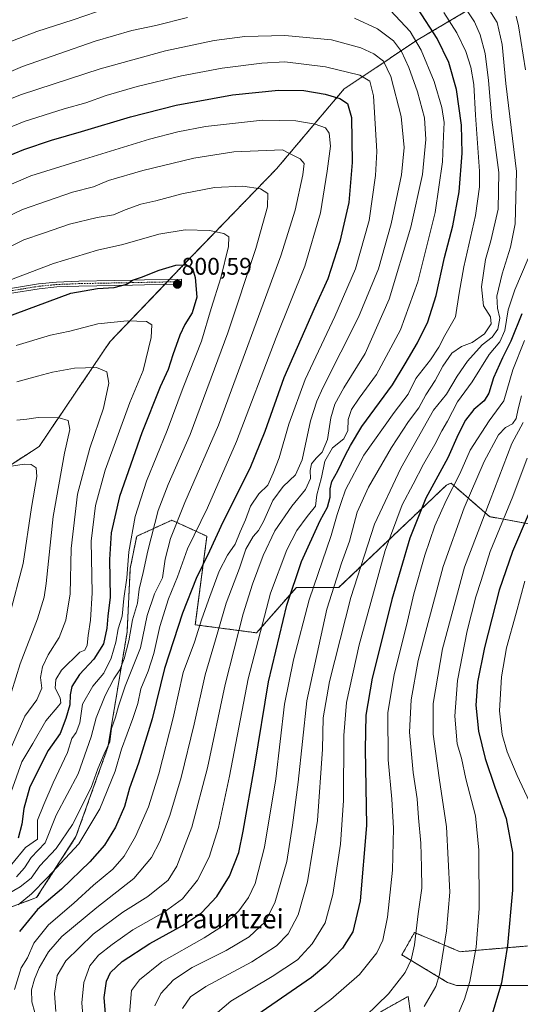
# Model space of a CAD drawing. Units: metres. Extents: x 616970 to 620401, y 4771076 to 4773448.
# Drawn here: x 618123 to 618331, y 4772831 to 4773239 of the extents above; entities that cross this region are included whole.
import ezdxf
from ezdxf.enums import TextEntityAlignment as Align

# ---------------------------------------------------------------- set-up
doc = ezdxf.new("R2010")
doc.units = ezdxf.units.M
doc.header["$MEASUREMENT"] = 0
doc.linetypes.add('TRAZO_Y_PUNTO', pattern=[1, 0.5, -0.25, 0, -0.25])
doc.linetypes.add('TRAZOS', pattern=[0.75, 0.5, -0.25])
for name, color, linetype, lineweight in [('Arbolado forestal', 92, 'TRAZOS', 0), ('Arbolado forestal CxS', 92, 'Continuous', 0), ('Camino', 19, 'Continuous', 0), ('Camino Cxs', 19, 'Continuous', 0), ('Camino eje', 39, 'TRAZO_Y_PUNTO', 13), ('Carátula', 7, 'Continuous', 5), ('Curva de nivel maestra', 36, 'Continuous', 30), ('Curva de nivel normal', 36, 'Continuous', 0), ('Pastizal CxS', 92, 'Continuous', 0), ('Punto de cota en terreno', 7, 'Continuous', 0), ('Rótulo de punto de cota en terreno', 19, 'Continuous', 0), ('Texto cartográfico', 19, 'Continuous', 0)]:
    doc.layers.add(name, color=color, linetype=linetype, lineweight=lineweight)
doc.styles.add('Arial', font='txt', dxfattribs={"height": 0.2})

# ---------------------------------------------------------------- blocks, each defined once
blk = doc.blocks.new('*U151')
at = {"layer": 'Pastizal CxS', "color": 92, "linetype": 'Continuous', "lineweight": 0}
for points in [[(618336.87, 4773029.77, 697), (618317.87, 4773033.26, 708.24), (618301.87, 4773047.15, 720.49), (618299.99, 4773046.34, 721.29), (618255.29, 4773003.95, 738.27), (618237.74, 4773003.96, 748.67), (618221.25, 4772985.1, 755.15), (618195.82, 4772988.43, 770.31), (618200.65, 4773025.15, 776.62), (618186.09, 4773031.77, 785.79), (618178.85, 4773028.48, 789.43), (618171.52, 4773025.15, 793.1), (618168.87, 4773011.91, 794.08), (618167.54, 4772985.42, 790.88), (618159.6, 4772937.73, 784.84), (618146.35, 4772900.65, 782.43), (618130.04, 4772875.39, 777.45), (618094.65, 4772862.23, 802.78)], [(618265.56, 4772824.04, 714.52), (618284.09, 4772834.42, 712.59), (618287.97, 4772806.61, 707.26)], [(618386.36, 4772819.06, 675.54), (618401.3, 4772831.51, 672.53), (618401.3, 4772842.72, 672.9), (618401.3, 4772865.14, 673.01), (618397.57, 4772883.82, 673.79), (618376.39, 4772877.59, 681.19), (618363.94, 4772866.38, 685.94), (618360.2, 4772843.97, 685.83), (618341.52, 4772838.99, 692.08), (618304.16, 4772838.99, 706.9), (618300.43, 4772840.23, 708.44), (618281.45, 4772851.64, 716.32), (618286.74, 4772860.91, 715.18), (618305.69, 4772852.94, 707.07), (618337.07, 4772855.62, 695.35), (618351.64, 4772862.24, 689.74), (618341.05, 4772887.4, 694.23), (618346.34, 4772896.67, 691.91), (618394.43, 4772911.85, 671.86), (618417.87, 4772919.19, 660.21), (618440.38, 4772886.08, 656.77), (618456.28, 4772842.37, 652.55), (618454.13, 4772822.51, 654.79)], [(618107.4, 4773046.96, 821.02), (618131.05, 4773062.33, 818.15), (618160.45, 4773105.78, 807.36), (618189.85, 4773136.46, 799.79), (618229.47, 4773177.36, 787.12), (618257.59, 4773210.59, 773.3), (618288.26, 4773231.04, 754.41), (618309.99, 4773243.82, 739.22)]]:
    blk.add_polyline3d(points, dxfattribs=at)
blk = doc.blocks.new('*U200')
at = {"layer": 'Curva de nivel normal', "color": 36, "linetype": 'Continuous', "lineweight": 0}
blk.add_polyline3d([(618304.75, 4772826.84, 705), (618307.52, 4772833.28, 705), (618309.66, 4772840.67, 705), (618312.25, 4772854.86, 705), (618313.53, 4772870.8, 705), (618313.46, 4772895.04, 705), (618312.07, 4772909.31, 705), (618308.02, 4772924.56, 705), (618306.24, 4772933.1, 705), (618304.44, 4772939.09, 705), (618303.42, 4772950.52, 705), (618304.54, 4772965.42, 705), (618308.6, 4772985.94, 705), (618312.12, 4772999.97, 705), (618314.31, 4773006.73, 705), (618318.14, 4773018.79, 705), (618327.55, 4773041.64, 705), (618333.42, 4773057.53, 705)], dxfattribs=at)
blk = doc.blocks.new('*U230')
at = {"layer": 'Curva de nivel normal', "color": 36, "linetype": 'Continuous', "lineweight": 0}
blk.add_polyline3d([(618336.53, 4772910.64, 695), (618329.3, 4772925.99, 695), (618325.16, 4772935.85, 695), (618323.1, 4772942.92, 695), (618321.94, 4772952.82, 695), (618322.78, 4772966.94, 695), (618324.89, 4772978.92, 695), (618328.84, 4772993.21, 695), (618332.53, 4773006.58, 695)], dxfattribs=at)
blk = doc.blocks.new('*U257')
at = {"layer": 'Curva de nivel maestra', "color": 36, "linetype": 'Continuous', "lineweight": 30}
blk.add_polyline3d([(618158.7, 4772825.61, 750), (618157.98, 4772833.94, 750), (618158.95, 4772840.69, 750), (618160.69, 4772844.39, 750), (618165.57, 4772848.92, 750), (618176.91, 4772856.35, 750), (618190.57, 4772863.78, 750), (618198.37, 4772869.13, 750), (618204.72, 4772875.79, 750), (618209.97, 4772884.28, 750), (618213.91, 4772894.02, 750), (618215.7, 4772902.9, 750), (618220.56, 4772930.22, 750), (618226.17, 4772964.78, 750), (618233.81, 4772996.56, 750), (618239.92, 4773014.64, 750), (618247.65, 4773031.62, 750), (618250.72, 4773037.24, 750), (618251.79, 4773041.34, 750), (618251.72, 4773044.8, 750), (618252.46, 4773047.84, 750), (618254.97, 4773052.26, 750), (618258.01, 4773058.63, 750), (618260.24, 4773062.71, 750), (618264.91, 4773070.64, 750), (618277.56, 4773087.93, 750), (618282.86, 4773096.53, 750), (618288, 4773105.31, 750), (618292.25, 4773114.03, 750), (618295.68, 4773124.97, 750), (618299.13, 4773140.62, 750), (618302.62, 4773153.84, 750), (618305.28, 4773167.83, 750), (618306.47, 4773183.91, 750), (618306.26, 4773195.57, 750), (618304.14, 4773210.36, 750), (618301, 4773221.43, 750), (618296.16, 4773231.39, 750), (618288.18, 4773243.57, 750)], dxfattribs=at)
blk = doc.blocks.new('*U268')
at = {"layer": 'Curva de nivel maestra', "color": 36, "linetype": 'Continuous', "lineweight": 30}
blk.add_polyline3d([(618333.91, 4773034.08, 700), (618327.38, 4773018.78, 700), (618321.89, 4773002.83, 700), (618315.71, 4772979.05, 700), (618312.89, 4772964.64, 700), (618312.2, 4772955.13, 700), (618313.26, 4772944.34, 700), (618315.97, 4772932.99, 700), (618320.06, 4772921.08, 700), (618324.73, 4772908.16, 700), (618327.39, 4772894.01, 700), (618327.33, 4772878.42, 700), (618325.32, 4772855.51, 700), (618322.74, 4772840.11, 700), (618317.71, 4772822.94, 700)], dxfattribs=at)
blk = doc.blocks.new('5PATER')
at = {"layer": 'Carátula', "linetype": 'Continuous', "lineweight": 5}
h = blk.add_hatch(color=250, dxfattribs=at)
edge = h.paths.add_edge_path()
edge.add_ellipse((0, 0.01), major_axis=(-1.33, -1.34), ratio=0.999422, start_angle=0, end_angle=360)

msp = doc.modelspace()

# ---------------------------------------------------------------- linework, layer by layer
at = {"layer": 'Arbolado forestal', "color": 92, "linetype": 'TRAZOS', "lineweight": 0}
for points in [[(618107.4, 4773046.96, 821.02), (618131.05, 4773062.33, 818.15), (618160.45, 4773105.78, 807.36), (618183.2, 4773129.52, 800.49), (618184.18, 4773130.54, 800.46), (618185.15, 4773131.56, 800.43), (618189.85, 4773136.46, 799.79), (618229.47, 4773177.36, 787.12), (618257.59, 4773210.59, 773.3), (618288.26, 4773231.04, 754.41), (618309.99, 4773243.82, 739.22)], [(618336.87, 4773029.77, 697), (618317.86, 4773033.26, 708.24), (618301.87, 4773047.15, 720.49), (618299.99, 4773046.34, 721.29), (618255.29, 4773003.95, 738.27), (618237.74, 4773003.96, 748.67), (618221.25, 4772985.1, 755.15), (618195.82, 4772988.43, 770.31), (618200.65, 4773025.15, 776.62), (618186.08, 4773031.77, 785.79), (618178.85, 4773028.48, 789.43), (618171.52, 4773025.15, 793.1), (618168.87, 4773011.91, 794.08), (618167.54, 4772985.42, 790.88), (618159.59, 4772937.73, 784.84), (618146.35, 4772900.65, 782.43), (618130.04, 4772875.39, 777.45), (618094.65, 4772862.23, 802.78)], [(618341.52, 4772838.99, 692.08), (618304.16, 4772838.99, 706.9), (618300.43, 4772840.23, 708.44), (618281.45, 4772851.64, 716.32), (618286.74, 4772860.91, 715.18), (618305.69, 4772852.94, 707.07), (618337.07, 4772855.62, 695.35)], [(618265.56, 4772824.04, 714.52), (618284.09, 4772834.43, 712.59), (618287.97, 4772806.61, 707.26)]]:
    msp.add_polyline3d(points, dxfattribs=at)
at = {"layer": 'Arbolado forestal CxS', "color": 92, "linetype": 'Continuous', "lineweight": 0}
for points in [[(618309.99, 4773243.82, 739.22), (618288.26, 4773231.04, 754.41), (618257.59, 4773210.59, 773.3), (618229.47, 4773177.36, 787.12), (618189.85, 4773136.46, 799.79), (618160.45, 4773105.78, 807.36), (618131.05, 4773062.33, 818.15), (618107.4, 4773046.96, 821.02)], [(618094.65, 4772862.23, 802.78), (618130.04, 4772875.39, 777.45), (618146.35, 4772900.65, 782.43), (618159.6, 4772937.73, 784.84), (618167.54, 4772985.42, 790.88), (618168.87, 4773011.91, 794.08), (618171.52, 4773025.15, 793.1), (618178.85, 4773028.48, 789.43), (618186.09, 4773031.77, 785.79), (618200.65, 4773025.15, 776.62), (618195.82, 4772988.43, 770.31), (618221.25, 4772985.1, 755.15), (618237.74, 4773003.96, 748.67), (618255.29, 4773003.95, 738.27), (618299.99, 4773046.34, 721.29), (618301.87, 4773047.15, 720.49), (618317.87, 4773033.26, 708.24), (618336.87, 4773029.77, 697)], [(618454.13, 4772822.51, 654.79), (618456.28, 4772842.37, 652.55), (618440.38, 4772886.08, 656.77), (618417.87, 4772919.19, 660.21), (618394.43, 4772911.85, 671.86), (618346.34, 4772896.67, 691.91), (618341.05, 4772887.4, 694.23), (618351.64, 4772862.24, 689.74), (618337.07, 4772855.62, 695.35), (618305.69, 4772852.94, 707.07), (618286.74, 4772860.91, 715.18), (618281.45, 4772851.64, 716.32), (618300.43, 4772840.23, 708.44), (618304.16, 4772838.99, 706.9), (618341.52, 4772838.99, 692.08), (618360.2, 4772843.97, 685.83), (618363.94, 4772866.38, 685.94), (618376.39, 4772877.59, 681.19), (618397.57, 4772883.82, 673.79), (618401.3, 4772865.14, 673.01), (618401.3, 4772842.72, 672.9), (618401.3, 4772831.51, 672.53), (618386.36, 4772819.06, 675.54)], [(618287.97, 4772806.61, 707.26), (618284.09, 4772834.42, 712.59), (618265.56, 4772824.04, 714.52)]]:
    msp.add_polyline3d(points, dxfattribs=at)
at = {"layer": 'Camino', "color": 19, "linetype": 'Continuous', "lineweight": 0}
msp.add_polyline3d([(618118.38, 4773127.71, 796.29), (618130.79, 4773129.73, 797.02), (618138.27, 4773130.47, 797.73), (618147.48, 4773130.83, 798.5), (618162.36, 4773131.12, 799.49), (618169.81, 4773131.26, 799.57), (618174.78, 4773131.36, 799.81), (618190.1, 4773131.66, 800.5), (618190.13, 4773129.66, 800.53), (618174.82, 4773129.36, 800.1), (618169.85, 4773129.26, 799.95), (618162.4, 4773129.12, 799.7), (618147.54, 4773128.83, 798.67), (618138.41, 4773128.47, 797.93), (618131.05, 4773127.74, 797.57), (618118.77, 4773125.75, 796.56)], dxfattribs=at)
at = {"layer": 'Camino Cxs', "color": 19, "linetype": 'Continuous', "lineweight": 0}
msp.add_polyline3d([(618118.38, 4773127.71, 796.29), (618130.79, 4773129.73, 797.02), (618138.27, 4773130.47, 797.73), (618147.48, 4773130.83, 798.5), (618162.36, 4773131.12, 799.49), (618169.81, 4773131.26, 799.57), (618174.78, 4773131.36, 799.81), (618190.1, 4773131.66, 800.5), (618190.13, 4773129.66, 800.53), (618174.82, 4773129.36, 800.1), (618169.85, 4773129.26, 799.95), (618162.4, 4773129.12, 799.7), (618147.54, 4773128.83, 798.67), (618138.41, 4773128.47, 797.93), (618131.05, 4773127.74, 797.57), (618118.77, 4773125.75, 796.56)], dxfattribs=at)
at = {"layer": 'Camino eje', "color": 39, "linetype": 'TRAZO_Y_PUNTO', "lineweight": 13}
msp.add_polyline3d([(618190.12, 4773130.66, 800.52), (618174.8, 4773130.36, 799.96), (618169.83, 4773130.26, 799.76), (618162.38, 4773130.12, 799.59), (618147.51, 4773129.83, 798.59), (618138.34, 4773129.47, 797.83), (618130.92, 4773128.74, 797.27), (618124.78, 4773127.74, 797.01), (618118.58, 4773126.73, 796.43)], dxfattribs=at)
at = {"layer": 'Curva de nivel maestra', "color": 36, "linetype": 'Continuous', "lineweight": 30}
for points in [[(618108.62, 4773178.78, 775), (618124.67, 4773185.39, 775), (618136.24, 4773189.33, 775), (618148.57, 4773192.84, 775), (618168.91, 4773199.02, 775), (618187.91, 4773203.83, 775), (618211.24, 4773208.15, 775), (618230.31, 4773210.04, 775), (618240.84, 4773209.82, 775), (618249.64, 4773208.4, 775), (618255.73, 4773206.6, 775), (618258.94, 4773204.49, 775), (618260.57, 4773198.62, 775), (618260.88, 4773180, 775), (618259.47, 4773163.44, 775), (618255.82, 4773147.27, 775), (618250.75, 4773131.8, 775), (618245.07, 4773119.45, 775), (618232.51, 4773090.75, 775), (618224.68, 4773068.6, 775), (618218.43, 4773053.18, 775), (618207.31, 4773031.04, 775), (618201.68, 4773018.95, 775), (618196.23, 4773007.62, 775), (618190.48, 4772993.2, 775), (618183.08, 4772970.28, 775), (618177.91, 4772949.46, 775), (618172.32, 4772931.14, 775), (618168.61, 4772920.72, 775), (618166.42, 4772913.17, 775), (618162.74, 4772904.54, 775), (618158.24, 4772897.15, 775), (618152.05, 4772890.14, 775), (618140.3, 4772878.84, 775), (618130.44, 4772870.4, 775), (618122.96, 4772861.34, 775)], [(618116.35, 4773115.48, 800), (618144.24, 4773125.87, 800), (618155.3, 4773127.78, 800), (618162.24, 4773128.3, 800), (618167.44, 4773129.61, 800), (618169.75, 4773131.34, 800), (618173.5, 4773132.55, 800), (618180.84, 4773135.39, 800), (618187.75, 4773137.5, 800), (618192.19, 4773137.61, 800), (618194.62, 4773136.08, 800), (618195.79, 4773132.39, 800), (618196.41, 4773124.29, 800), (618194.53, 4773117.77, 800), (618191.52, 4773112.88, 800), (618189.42, 4773108.44, 800), (618186.49, 4773100.37, 800), (618184.55, 4773094.26, 800), (618181.32, 4773087, 800), (618173.69, 4773068.06, 800), (618164.43, 4773041.57, 800), (618160.88, 4773026.59, 800), (618160.28, 4773015.55, 800), (618160.48, 4772999.92, 800), (618159.57, 4772991.95, 800), (618159.16, 4772987.08, 800), (618157.76, 4772980.61, 800), (618153.72, 4772974.25, 800), (618147.85, 4772967.89, 800), (618144.66, 4772962.88, 800), (618143.97, 4772959.43, 800), (618143.81, 4772955.28, 800), (618142.13, 4772949.61, 800), (618139.8, 4772943.37, 800), (618134.88, 4772936.33, 800), (618127.22, 4772921.28, 800), (618124.67, 4772912.29, 800), (618123.96, 4772905.75, 800), (618122.42, 4772900.05, 800)], [(618331.24, 4773117.29, 725), (618326.62, 4773105.95, 725), (618323.16, 4773099.08, 725), (618319.48, 4773090.81, 725), (618317.55, 4773084.42, 725), (618315.62, 4773081.29, 725), (618311.36, 4773077.62, 725), (618307.82, 4773073.29, 725), (618304.8, 4773067.29, 725), (618300.53, 4773057.61, 725), (618291.4, 4773040.91, 725), (618284.82, 4773024.28, 725), (618277.37, 4772998.95, 725), (618273.28, 4772982.71, 725), (618269.16, 4772966.33, 725), (618266.49, 4772951.04, 725), (618266.24, 4772936.87, 725), (618266.87, 4772905.31, 725), (618264.24, 4772874.01, 725), (618261.11, 4772861.16, 725), (618256.91, 4772854.42, 725), (618249.98, 4772847.17, 725), (618244.06, 4772842.28, 725), (618221.28, 4772826.61, 725)]]:
    msp.add_polyline3d(points, dxfattribs=at)
at = {"layer": 'Curva de nivel normal', "color": 36, "linetype": 'Continuous', "lineweight": 0}
for points in [[(618190.5, 4772829.43, 735), (618193.86, 4772834.3, 735), (618200.24, 4772838.5, 735), (618219.23, 4772848.75, 735), (618229.53, 4772855.39, 735), (618234.31, 4772860.4, 735), (618238.54, 4772868.3, 735), (618242.4, 4772881.91, 735), (618246.48, 4772907.27, 735), (618248.55, 4772936.94, 735), (618248.85, 4772949.94, 735), (618251.42, 4772964.99, 735), (618260.27, 4772999.71, 735), (618270.12, 4773030.17, 735), (618281, 4773053.38, 735), (618294.6, 4773077.38, 735), (618300.02, 4773083.97, 735), (618304.4, 4773091.49, 735), (618308.74, 4773097.74, 735), (618314.81, 4773104.5, 735), (618318.99, 4773107.62, 735), (618321.26, 4773111.02, 735), (618322.08, 4773115.47, 735), (618321.13, 4773119.63, 735), (618320.84, 4773124.67, 735), (618323.05, 4773133.96, 735), (618326.48, 4773144.95, 735), (618328.51, 4773154.58, 735), (618328.99, 4773176.36, 735), (618324.66, 4773212.84, 735), (618323.14, 4773228.94, 735), (618321.04, 4773238.11, 735), (618314.5, 4773248.52, 735)], [(618154.84, 4773242.45, 755), (618145.13, 4773239.17, 755), (618130.12, 4773234.29, 755), (618105.39, 4773224.95, 755)], [(618149.13, 4772826.61, 755), (618148.79, 4772831.76, 755), (618149.67, 4772840.14, 755), (618152.06, 4772847.04, 755), (618155.67, 4772851.55, 755), (618161.41, 4772855.94, 755), (618169.94, 4772862.03, 755), (618182.94, 4772869.36, 755), (618190.48, 4772874.82, 755), (618196.76, 4772882.63, 755), (618201.6, 4772892.1, 755), (618205.5, 4772904.47, 755), (618210.07, 4772925.7, 755), (618217.82, 4772966.04, 755), (618227.08, 4773001.5, 755), (618233.74, 4773019.5, 755), (618237.93, 4773027.53, 755), (618242.16, 4773033.29, 755), (618245.66, 4773037.62, 755), (618246.28, 4773042.29, 755), (618248.14, 4773049.43, 755), (618249.52, 4773056.28, 755), (618252.72, 4773061.78, 755), (618257.42, 4773065.55, 755), (618259.07, 4773068.99, 755), (618259.29, 4773073.46, 755), (618260.63, 4773077.62, 755), (618263.74, 4773082.33, 755), (618270.96, 4773092.13, 755), (618280.89, 4773110.66, 755), (618288.16, 4773130.62, 755), (618295.26, 4773159.38, 755), (618298.34, 4773180.38, 755), (618298.7, 4773191.07, 755), (618298.97, 4773196.68, 755), (618298.08, 4773202.78, 755), (618294.9, 4773213.61, 755), (618289.49, 4773226.64, 755), (618284.96, 4773234.36, 755), (618276.78, 4773243.03, 755)], [(618168.53, 4772827, 745), (618169.44, 4772836.81, 745), (618172.73, 4772841.23, 745), (618181.94, 4772848.76, 745), (618199.51, 4772858.7, 745), (618207.99, 4772864.09, 745), (618213.85, 4772869.95, 745), (618217.94, 4772875.35, 745), (618220.59, 4772881.24, 745), (618224.5, 4772896.27, 745), (618229.23, 4772924.61, 745), (618232.82, 4772955.61, 745), (618236.56, 4772973.94, 745), (618243.02, 4772998.73, 745), (618252.2, 4773025.42, 745), (618254.67, 4773034.11, 745), (618256.26, 4773039.08, 745), (618258.1, 4773044.4, 745), (618265.76, 4773058.68, 745), (618278.32, 4773076.42, 745), (618284.14, 4773083.98, 745), (618287.3, 4773090.49, 745), (618293.39, 4773098.28, 745), (618296.86, 4773103.52, 745), (618299.36, 4773108.29, 745), (618303.78, 4773116.11, 745), (618305.3, 4773125.92, 745), (618307.16, 4773136.86, 745), (618312.05, 4773158.09, 745), (618313.71, 4773170.01, 745), (618313.72, 4773176.43, 745), (618311.96, 4773199.67, 745), (618311.28, 4773212.32, 745), (618310.14, 4773219.52, 745), (618308.03, 4773226.01, 745), (618304.32, 4773233.78, 745), (618298.85, 4773242.16, 745)], [(618306.95, 4773245.32, 740), (618311.62, 4773238.3, 740), (618313.92, 4773232.96, 740), (618315.97, 4773225.16, 740), (618317.36, 4773214.09, 740), (618318.81, 4773197.79, 740), (618321.75, 4773175.89, 740), (618321.38, 4773160.73, 740), (618318.37, 4773147.56, 740), (618316.24, 4773139.89, 740), (618314.46, 4773128.47, 740), (618315.41, 4773120.67, 740), (618318.26, 4773116.07, 740), (618318.54, 4773113.15, 740), (618315.71, 4773108.97, 740), (618310.58, 4773105.46, 740), (618306.26, 4773103.78, 740), (618302.27, 4773101.02, 740), (618298.48, 4773095.61, 740), (618295.34, 4773089.62, 740), (618291.46, 4773083.71, 740), (618288.49, 4773078.32, 740), (618284.29, 4773072.71, 740), (618277.2, 4773061.89, 740), (618267.68, 4773045.49, 740), (618263.01, 4773035.08, 740), (618259.78, 4773023.08, 740), (618256.39, 4773013.95, 740), (618250.37, 4772994.95, 740), (618242.1, 4772956.94, 740), (618238.49, 4772923.24, 740), (618236.2, 4772905.46, 740), (618233.78, 4772890.4, 740), (618228.85, 4772873.26, 740), (618224.77, 4772865.3, 740), (618218.12, 4772859.13, 740), (618208.63, 4772853.46, 740), (618194.55, 4772846.36, 740), (618186.81, 4772841.28, 740), (618181.59, 4772835.68, 740), (618179, 4772830.58, 740)], [(618192.55, 4773240.2, 760), (618179.4, 4773236.76, 760), (618169.49, 4773234.69, 760), (618154.25, 4773230.3, 760), (618124.16, 4773219.83, 760), (618089.19, 4773204.94, 760)], [(618138.04, 4772828.13, 760), (618137.5, 4772835.6, 760), (618138.51, 4772843.07, 760), (618142.13, 4772849.2, 760), (618153.48, 4772860.22, 760), (618165.8, 4772869.28, 760), (618176.2, 4772875.86, 760), (618184.59, 4772882.58, 760), (618188.23, 4772888.36, 760), (618194.41, 4772904.62, 760), (618200.86, 4772929.16, 760), (618208.16, 4772963.64, 760), (618215.68, 4772992.95, 760), (618219.57, 4773005.29, 760), (618223.91, 4773017.2, 760), (618228.85, 4773027.4, 760), (618235.91, 4773037.59, 760), (618241.53, 4773044.5, 760), (618243.56, 4773049.14, 760), (618243.4, 4773052.45, 760), (618244, 4773055.12, 760), (618245.9, 4773057.54, 760), (618248.43, 4773060.05, 760), (618250.62, 4773065.29, 760), (618252.04, 4773074.23, 760), (618253.66, 4773079.82, 760), (618257.44, 4773086.59, 760), (618266.24, 4773100.94, 760), (618276.22, 4773123.46, 760), (618285.24, 4773153.3, 760), (618290.05, 4773175.11, 760), (618291.43, 4773189.64, 760), (618290.81, 4773198.53, 760), (618288.01, 4773209.38, 760), (618284.38, 4773219.46, 760), (618281.27, 4773226.08, 760), (618278.05, 4773230.44, 760), (618271.44, 4773235.5, 760), (618261.8, 4773239.85, 760)], [(618332.74, 4773218.45, 730), (618329.81, 4773236.73, 730), (618328.85, 4773240.65, 730)], [(618130.57, 4772823.27, 765), (618128.11, 4772832.15, 765), (618127.97, 4772837.2, 765), (618129.11, 4772841.53, 765), (618131.13, 4772846.28, 765), (618134.9, 4772852.94, 765), (618140.5, 4772859.28, 765), (618155.01, 4772871.32, 765), (618170.35, 4772883.26, 765), (618177.67, 4772891.94, 765), (618181.13, 4772898.62, 765), (618185.31, 4772909.34, 765), (618189.95, 4772925.13, 765), (618195.32, 4772947.22, 765), (618199.91, 4772967.74, 765), (618204.14, 4772982.18, 765), (618208.68, 4772997.44, 765), (618214.11, 4773011.95, 765), (618216.84, 4773019.79, 765), (618219.84, 4773024.98, 765), (618222.09, 4773027.55, 765), (618224.08, 4773031.2, 765), (618228.03, 4773039.99, 765), (618232.23, 4773045.78, 765), (618237.4, 4773050.55, 765), (618240.2, 4773056.85, 765), (618243.67, 4773072.95, 765), (618246.18, 4773081.1, 765), (618248.92, 4773086.95, 765), (618263.53, 4773115.95, 765), (618271.83, 4773135.95, 765), (618277.03, 4773154.62, 765), (618281.32, 4773174.95, 765), (618282.48, 4773186.29, 765), (618281.21, 4773199.13, 765), (618276.88, 4773215.72, 765), (618273.84, 4773221.99, 765), (618269.9, 4773225.02, 765), (618264.53, 4773227.59, 765), (618252.27, 4773230.9, 765), (618232.98, 4773232.64, 765), (618216.35, 4773232.31, 765), (618203.64, 4773230.54, 765), (618183.5, 4773226.26, 765), (618156.37, 4773218.9, 765), (618123.69, 4773208.28, 765), (618103.24, 4773200.18, 765)], [(618120.9, 4772837.28, 770), (618123.6, 4772846.28, 770), (618126.19, 4772850.43, 770), (618128.83, 4772856.54, 770), (618134.92, 4772864.09, 770), (618145.42, 4772873.09, 770), (618153.58, 4772880.52, 770), (618161.64, 4772887.15, 770), (618166.38, 4772892.54, 770), (618170.98, 4772900.68, 770), (618176.36, 4772912.94, 770), (618180.73, 4772926.61, 770), (618186.6, 4772949.94, 770), (618190.78, 4772968.61, 770), (618195.54, 4772981.18, 770), (618198.49, 4772990.87, 770), (618201.88, 4773000.18, 770), (618205.66, 4773010.62, 770), (618209.21, 4773017.29, 770), (618212.35, 4773021.87, 770), (618214.41, 4773026.97, 770), (618216.65, 4773031.88, 770), (618218.68, 4773037.57, 770), (618222.24, 4773042.67, 770), (618225.89, 4773046.36, 770), (618228.18, 4773051.33, 770), (618230.58, 4773057.62, 770), (618234.6, 4773071.62, 770), (618241.39, 4773090.08, 770), (618253.71, 4773116.18, 770), (618262.24, 4773135.96, 770), (618267.97, 4773156.02, 770), (618270.52, 4773174.71, 770), (618271.04, 4773184.56, 770), (618269.7, 4773207.64, 770), (618268.23, 4773213.78, 770), (618264.01, 4773216.17, 770), (618249.86, 4773219.72, 770), (618232.93, 4773221.76, 770), (618223.39, 4773221.18, 770), (618206.98, 4773219.19, 770), (618190.06, 4773216.02, 770), (618171.7, 4773211.58, 770), (618158.91, 4773207.74, 770), (618150.47, 4773204.7, 770), (618141.51, 4773202.25, 770), (618124.81, 4773197.02, 770), (618104.55, 4773188.77, 770)], [(618122.31, 4772872.34, 780), (618127.91, 4772876.92, 780), (618134.37, 4772883.6, 780), (618147.58, 4772897.65, 780), (618156.18, 4772912.16, 780), (618162.54, 4772927.82, 780), (618165.18, 4772936.94, 780), (618169.98, 4772949.57, 780), (618171.94, 4772955.79, 780), (618173.25, 4772961.9, 780), (618176.3, 4772969.28, 780), (618178.67, 4772976.61, 780), (618181.13, 4772987.68, 780), (618184.68, 4772999.22, 780), (618188.44, 4773008.25, 780), (618192.6, 4773019.87, 780), (618200.9, 4773036.85, 780), (618212.95, 4773064.36, 780), (618229.41, 4773107.57, 780), (618241.31, 4773137.07, 780), (618247.78, 4773159.17, 780), (618250.45, 4773176.48, 780), (618251.88, 4773186.86, 780), (618251.4, 4773192.21, 780), (618249.78, 4773194.34, 780), (618245.55, 4773195.98, 780), (618237.58, 4773197.36, 780), (618223.64, 4773197.53, 780), (618200.01, 4773194.91, 780), (618188.55, 4773192.68, 780), (618176.78, 4773189.73, 780), (618148.11, 4773180.9, 780), (618127.68, 4773174.46, 780), (618102.44, 4773163.77, 780)], [(618117.97, 4772876.85, 785), (618123.2, 4772879.87, 785), (618127.74, 4772883.41, 785), (618131.3, 4772888.51, 785), (618138.14, 4772895.7, 785), (618144.96, 4772905.66, 785), (618152.7, 4772921.05, 785), (618155.4, 4772928.76, 785), (618158.06, 4772935, 785), (618160.34, 4772939.93, 785), (618161.09, 4772945.43, 785), (618162.8, 4772950.22, 785), (618164.05, 4772954.76, 785), (618166.72, 4772962.94, 785), (618173.09, 4772978.94, 785), (618175.92, 4772992.28, 785), (618178.9, 4773001.29, 785), (618182.17, 4773007.95, 785), (618183.33, 4773015.62, 785), (618185.53, 4773024.14, 785), (618191.52, 4773039.08, 785), (618205.47, 4773071.24, 785), (618231.25, 4773141.29, 785), (618237.23, 4773160.29, 785), (618240.43, 4773174.95, 785), (618240.92, 4773179.61, 785), (618239.33, 4773181.59, 785), (618234.92, 4773183.7, 785), (618232, 4773185.26, 785), (618211.86, 4773184.43, 785), (618195.27, 4773181.77, 785), (618174.03, 4773176.7, 785), (618159.86, 4773172.56, 785), (618153.57, 4773169.94, 785), (618144.85, 4773167.77, 785), (618124.18, 4773160.52, 785), (618097.09, 4773147.73, 785)], [(618121.72, 4772883.96, 790), (618124.94, 4772887.67, 790), (618127.82, 4772891.94, 790), (618133.51, 4772898.11, 790), (618138.13, 4772909.61, 790), (618147.24, 4772926.61, 790), (618152.64, 4772941.94, 790), (618154.72, 4772949.94, 790), (618158.42, 4772959.12, 790), (618162.02, 4772965.98, 790), (618164.52, 4772969.8, 790), (618166.36, 4772974.32, 790), (618168.2, 4772981.83, 790), (618169.77, 4772990.44, 790), (618171.84, 4772997.39, 790), (618172.6, 4773003.21, 790), (618174.24, 4773010.18, 790), (618176.13, 4773019.09, 790), (618180.5, 4773035.76, 790), (618184.64, 4773046.62, 790), (618193.7, 4773067.33, 790), (618209.32, 4773109.45, 790), (618220.88, 4773144.33, 790), (618225.76, 4773161.61, 790), (618225.86, 4773167.18, 790), (618222.91, 4773169.11, 790), (618215.49, 4773170.23, 790), (618203.84, 4773169.71, 790), (618190.3, 4773167.12, 790), (618179.41, 4773164.21, 790), (618173.18, 4773162.71, 790), (618166.81, 4773160.44, 790), (618161.92, 4773158.35, 790), (618155.15, 4773157.26, 790), (618143.67, 4773154.5, 790), (618132.89, 4773150.73, 790), (618124.75, 4773147.98, 790), (618110.36, 4773140.9, 790)], [(618119.78, 4772889.24, 795), (618125.37, 4772896.13, 795), (618130.41, 4772899.61, 795), (618130.36, 4772907.44, 795), (618133.07, 4772913.94, 795), (618136.95, 4772922.93, 795), (618142.83, 4772935.55, 795), (618144.58, 4772941.25, 795), (618146.38, 4772943.84, 795), (618147.92, 4772947.86, 795), (618149, 4772955.51, 795), (618153.27, 4772963.03, 795), (618157.88, 4772968.43, 795), (618160.93, 4772974.55, 795), (618162.93, 4772981.27, 795), (618163.82, 4772986.72, 795), (618165.55, 4772992.08, 795), (618166.17, 4772999.35, 795), (618167.4, 4773007.88, 795), (618168.22, 4773018.71, 795), (618170.9, 4773033.36, 795), (618175.64, 4773048.02, 795), (618184.2, 4773068.96, 795), (618190.76, 4773086.78, 795), (618198.36, 4773105.94, 795), (618202.42, 4773119.55, 795), (618206.4, 4773132.27, 795), (618209.65, 4773145.24, 795), (618209.72, 4773149.24, 795), (618207.6, 4773150.64, 795), (618201.7, 4773151.91, 795), (618191.58, 4773152.2, 795), (618180.68, 4773150.38, 795), (618165.83, 4773146.12, 795), (618155.28, 4773143.67, 795), (618137.04, 4773138.12, 795), (618109.69, 4773127.75, 795)], [(618201.31, 4772824.64, 730), (618210.5, 4772832.43, 730), (618227.74, 4772842.63, 730), (618238.24, 4772849.61, 730), (618244.26, 4772856.2, 730), (618249.62, 4772864.98, 730), (618252.93, 4772876.6, 730), (618256.11, 4772897.54, 730), (618257.26, 4772915.68, 730), (618257.38, 4772942.61, 730), (618258.5, 4772956.27, 730), (618263.77, 4772980.2, 730), (618274.58, 4773019.29, 730), (618281.6, 4773038.13, 730), (618286.18, 4773046.74, 730), (618290.47, 4773054.98, 730), (618295.16, 4773063.12, 730), (618298.12, 4773068.77, 730), (618300.47, 4773072.88, 730), (618304.56, 4773080.84, 730), (618310.58, 4773089.09, 730), (618317.65, 4773100.52, 730), (618322.17, 4773105.72, 730), (618324.18, 4773110.46, 730), (618325.58, 4773118.91, 730), (618328.37, 4773127.29, 730), (618333.87, 4773140.29, 730)], [(618119.43, 4772919.25, 805), (618123.86, 4772931.58, 805), (618128.43, 4772939.27, 805), (618133.84, 4772948.7, 805), (618139.29, 4772954.96, 805), (618140.06, 4772956.13, 805), (618139.83, 4772958.16, 805), (618137.78, 4772962.23, 805), (618138.01, 4772965.76, 805), (618140.29, 4772969.61, 805), (618147.98, 4772977.04, 805), (618150.07, 4772977.97, 805), (618150.95, 4772979.94, 805), (618151.36, 4772983.99, 805), (618152.43, 4772990.32, 805), (618153.01, 4773001.74, 805), (618152.68, 4773023.14, 805), (618154.41, 4773037.85, 805), (618158.5, 4773052.54, 805), (618168.7, 4773080.63, 805), (618174.2, 4773093.87, 805), (618177.47, 4773107.56, 805), (618177.74, 4773112.82, 805), (618175.59, 4773114.16, 805), (618167.56, 4773114.47, 805), (618155.45, 4773113.13, 805), (618143.76, 4773110.2, 805), (618135.76, 4773108.52, 805), (618121.54, 4773104.17, 805)], [(618332.35, 4773106.22, 720), (618327.55, 4773094.17, 720), (618323.78, 4773081.28, 720), (618317.64, 4773073.03, 720), (618309.79, 4773060.81, 720), (618305.56, 4773050.95, 720), (618299.86, 4773039.95, 720), (618295.19, 4773029.45, 720), (618290.97, 4773017.26, 720), (618286.5, 4773001.34, 720), (618283.4, 4772988.2, 720), (618278.3, 4772967.84, 720), (618275.72, 4772951.94, 720), (618275.84, 4772932.5, 720), (618277.32, 4772916.18, 720), (618277.96, 4772904.17, 720), (618277.6, 4772886.79, 720), (618275.48, 4772867.22, 720), (618273.62, 4772857.69, 720), (618271.11, 4772852.5, 720), (618263.95, 4772843.51, 720), (618252.01, 4772833.14, 720), (618239.77, 4772823.9, 720)], [(618114.96, 4772927.09, 810), (618125.18, 4772950.55, 810), (618130.12, 4772957.28, 810), (618132.25, 4772962.15, 810), (618131.62, 4772966.58, 810), (618132.4, 4772971.07, 810), (618134.84, 4772976.05, 810), (618139.31, 4772983.24, 810), (618142.18, 4772990.29, 810), (618143.89, 4773001.27, 810), (618144.41, 4773020.09, 810), (618146.92, 4773042.57, 810), (618152.04, 4773061.62, 810), (618157.78, 4773078.29, 810), (618160.01, 4773088.62, 810), (618159.16, 4773093.26, 810), (618154.92, 4773095.07, 810), (618145.72, 4773094.77, 810), (618136.56, 4773093.21, 810), (618130.34, 4773091.44, 810), (618121.87, 4773089.07, 810)], [(618261.72, 4772821.72, 715), (618275.92, 4772835.53, 715), (618282.86, 4772844.28, 715), (618285.34, 4772849.52, 715), (618286.66, 4772855.83, 715), (618288.24, 4772868.66, 715), (618289.76, 4772879.28, 715), (618289.62, 4772887.94, 715), (618289.38, 4772897.91, 715), (618288.34, 4772908.49, 715), (618287.8, 4772916.25, 715), (618286.22, 4772927.28, 715), (618284.72, 4772943.94, 715), (618285.3, 4772957.28, 715), (618288.28, 4772973.61, 715), (618291.8, 4772987.28, 715), (618298.62, 4773012.62, 715), (618307.33, 4773036.95, 715), (618315.6, 4773056.14, 715), (618321.54, 4773067.16, 715), (618324.49, 4773070.26, 715), (618327.34, 4773071.73, 715), (618328.95, 4773073.95, 715), (618329.69, 4773077.95, 715), (618331.13, 4773083.29, 715)], [(618119.58, 4772960.61, 815), (618123.2, 4772972.28, 815), (618130.43, 4772990.92, 815), (618133.22, 4772999.94, 815), (618134.04, 4773005.51, 815), (618136.9, 4773033.26, 815), (618141.65, 4773059.64, 815), (618143.85, 4773069.39, 815), (618143.05, 4773073.1, 815), (618139.38, 4773074.26, 815), (618130.63, 4773074.34, 815), (618125.95, 4773073.66, 815), (618121.79, 4773073.24, 815)], [(618290.73, 4772830.2, 710), (618295.54, 4772838.6, 710), (618297.03, 4772843.51, 710), (618299.93, 4772861.61, 710), (618301.38, 4772877.62, 710), (618300.02, 4772904.76, 710), (618296.96, 4772924.98, 710), (618294.42, 4772943.16, 710), (618294.5, 4772955.89, 710), (618298.3, 4772978.47, 710), (618307.5, 4773012.39, 710), (618318.06, 4773040.1, 710), (618327.04, 4773063.51, 710), (618331.76, 4773072.3, 710)], [(618118.58, 4773053.98, 820), (618124.92, 4773055.06, 820), (618127.8, 4773054.88, 820), (618129.78, 4773053.53, 820), (618130.12, 4773049.91, 820), (618127.93, 4773037.1, 820), (618124.42, 4773013.9, 820), (618118.79, 4772992.28, 820)]]:
    msp.add_polyline3d(points, dxfattribs=at)
at = {"layer": 'Pastizal CxS', "color": 92, "linetype": 'Continuous', "lineweight": 0}
for points in [[(618107.4, 4773046.96, 821.02), (618131.05, 4773062.33, 818.15), (618160.45, 4773105.78, 807.36), (618183.2, 4773129.52, 800.49), (618184.18, 4773130.54, 800.46), (618185.15, 4773131.56, 800.43), (618189.85, 4773136.46, 799.79), (618229.47, 4773177.36, 787.12), (618257.59, 4773210.59, 773.3), (618288.26, 4773231.04, 754.41), (618309.99, 4773243.82, 739.22)], [(618336.87, 4773029.77, 697), (618317.86, 4773033.26, 708.24), (618301.87, 4773047.15, 720.49), (618299.99, 4773046.34, 721.29), (618255.29, 4773003.95, 738.27), (618237.74, 4773003.96, 748.67), (618221.25, 4772985.1, 755.15), (618195.82, 4772988.43, 770.31), (618200.65, 4773025.15, 776.62), (618186.08, 4773031.77, 785.79), (618178.85, 4773028.48, 789.43), (618171.52, 4773025.15, 793.1), (618168.87, 4773011.91, 794.08), (618167.54, 4772985.42, 790.88), (618159.59, 4772937.73, 784.84), (618146.35, 4772900.65, 782.43), (618130.04, 4772875.39, 777.45), (618094.65, 4772862.23, 802.78)], [(618341.52, 4772838.99, 692.08), (618304.16, 4772838.99, 706.9), (618300.43, 4772840.23, 708.44), (618281.45, 4772851.64, 716.32), (618286.74, 4772860.91, 715.18), (618305.69, 4772852.94, 707.07), (618337.07, 4772855.62, 695.35)], [(618265.56, 4772824.04, 714.52), (618284.09, 4772834.43, 712.59), (618287.97, 4772806.61, 707.26)]]:
    msp.add_polyline3d(points, dxfattribs=at)

# ---------------------------------------------------------------- block references
at = {"layer": 'Curva de nivel maestra', "color": 36, "linetype": 'Continuous', "lineweight": 30}
for name in ['*U268', '*U257']:
    msp.add_blockref(name, (0, 0), dxfattribs=at)
at = {"layer": 'Curva de nivel normal', "color": 36, "linetype": 'Continuous', "lineweight": 0}
for name in ['*U230', '*U200']:
    msp.add_blockref(name, (0, 0), dxfattribs=at)
at = {"layer": 'Pastizal CxS', "color": 92, "linetype": 'Continuous', "lineweight": 0}
msp.add_blockref('*U151', (0, 0), dxfattribs=at)
at = {"layer": 'Punto de cota en terreno', "linetype": 'Continuous', "lineweight": 0}
msp.add_blockref('5PATER', (618188.39, 4773129.57, 800.59), dxfattribs=at)

# ---------------------------------------------------------------- texts
at = {"layer": 'Rótulo de punto de cota en terreno', "color": 19, "linetype": 'Continuous', "lineweight": 0, "style": 'Arial'}
msp.add_text('800,59', height=7, dxfattribs=at).set_placement((618190.15, 4773131.33), align=Align.BOTTOM_LEFT)
at = {"layer": 'Texto cartográfico', "color": 19, "linetype": 'Continuous', "lineweight": 0, "style": 'Arial'}
msp.add_text('Arrauntzei', height=8, dxfattribs=at).set_placement((618206.09, 4772866.6), align=Align.MIDDLE_CENTER)

doc.saveas('drawing.dxf')
